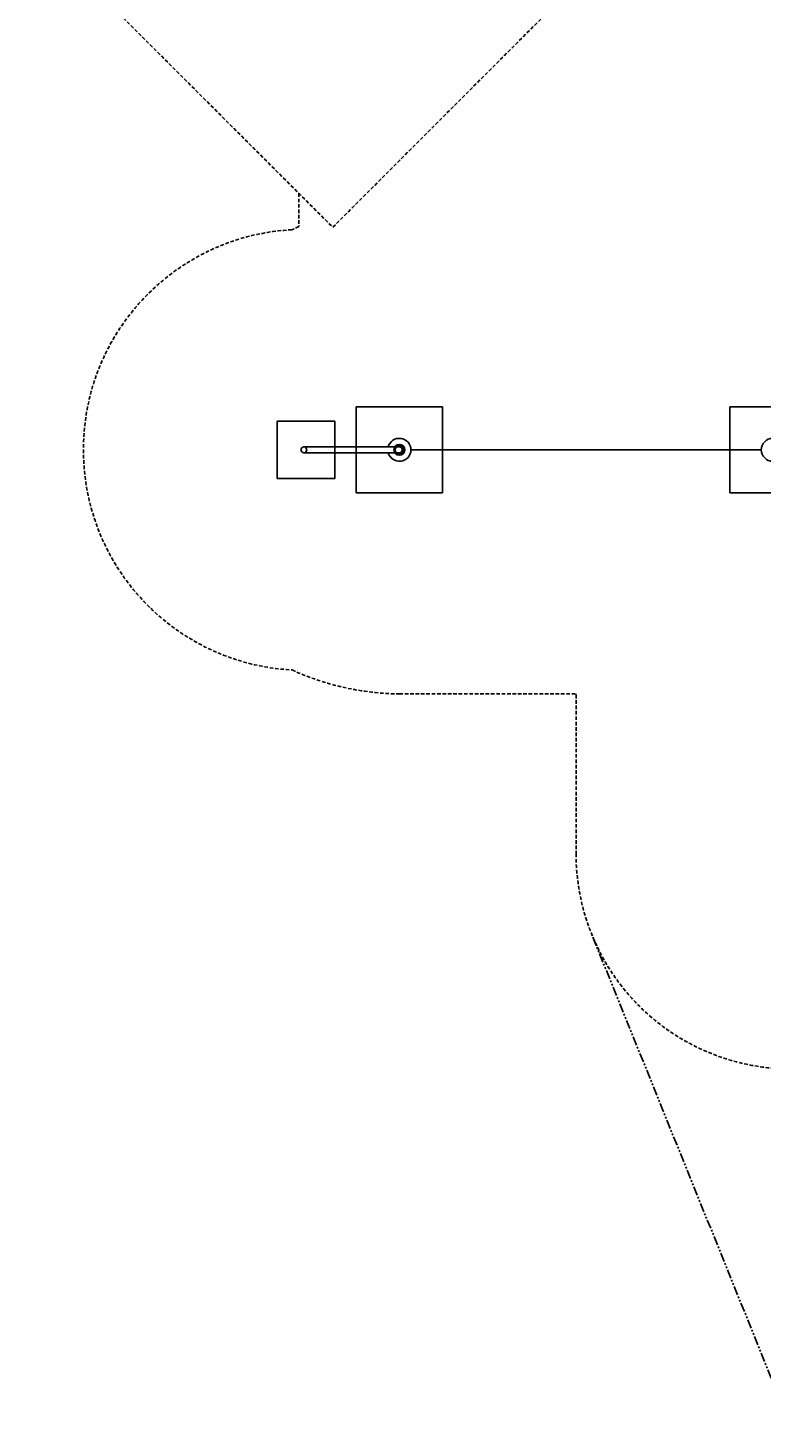
# Model space of a CAD drawing. Extents: x -597 to 566, y -1060 to 597.
# Drawn here: x -597 to -86, y -1060 to -85 of the extents above; entities that cross this region are included whole.
import ezdxf
from ezdxf.enums import TextEntityAlignment as Align

# ---------------------------------------------------------------- set-up
doc = ezdxf.new("R2010")
doc.units = 0
doc.header["$LTSCALE"] = 5
doc.header["$MEASUREMENT"] = 0
doc.linetypes.add('GESTRICHELT', pattern=[0.75, 0.5, -0.25])
doc.linetypes.add('PHANTOM', pattern=[2.5, 1.25, -0.25, 0.25, -0.25, 0.25, -0.25])
for name, color, linetype in [('Richter-EN-Fallraum', 3, 'GESTRICHELT'), ('Richter-Oberirdisch', 7, 'CONTINUOUS'), ('Richter-Oberirdisch-Seil', 1, 'CONTINUOUS'), ('Richter-Unterirdisch', 4, 'CONTINUOUS')]:
    doc.layers.add(name, color=color, linetype=linetype)
doc.styles.add('RICHTER', font='ISOCP')

msp = doc.modelspace()

# ---------------------------------------------------------------- linework, layer by layer
at = {"layer": 'Richter-EN-Fallraum', "color": 1, "elevation": 0}
msp.add_lwpolyline([(223.48, 384.56), (11.26, 596.61), (-596.6, -11.76), (-384.37, -223.8)], close=True, dxfattribs=at)
at = {"layer": 'Richter-EN-Fallraum'}
msp.add_lwpolyline([(-407.95, -200.16), (-407.95, -223.38), (-412.86, -225.54, 0.946958), (-412.86, -532.08, 0.104909), (-338, -548.81), (-215.16, -548.81, 0.001084), (-215, -549.44), (-215, -660.03, 0.414214), (-65, -810.03)], format="xyb", dxfattribs=at)
at = {"layer": 'Richter-EN-Fallraum', "linetype": 'PHANTOM'}
msp.add_lwpolyline([(204.06, -716.28), (65, -1060.03), (-65, -1060.03), (-204.05, -716.28)], dxfattribs=at)
at = {"layer": 'Richter-Oberirdisch'}
for p, q in [((-338, -376.81), (-404.5, -376.81)), ((-404.5, -380.81), (-338, -380.81))]:
    msp.add_line(p, q, dxfattribs=at)
msp.add_circle((-78, -378.81), 8, dxfattribs=at)
for centre, radius, start, end in [((-404.5, -378.81), 2, 90, 270), ((-338, -378.81), 8, 194.47751, 165.52249), ((-338, -378.81), 2, 0, 90), ((-338, -378.81), 2, 270, 0)]:
    msp.add_arc(centre, radius, start, end, dxfattribs=at)
at = {"layer": 'Richter-Oberirdisch-Seil', "extrusion": (1.22461e-16, 1, 0)}
for p, q in [((-330, -378.81, 200.5), (-228, -378.81, 188.01)), ((-330, -378.81, 25.5), (-228, -378.81, 37.99)), ((-321.21, -378.81, 204.36), (-297.96, -378.81, 129.93)), ((-321.21, -378.81, 21.64), (-297.96, -378.81, 96.07)), ((-238, -378.81, 88), (-302.87, -378.81, 96.73)), ((-238, -378.81, 138), (-302.87, -378.81, 129.27)), ((-297.96, -378.81, 96.07), (-297.96, -378.81, 129.93)), ((-178, -378.81, 138), (-238, -378.81, 138)), ((-178, -378.81, 88), (-238, -378.81, 88)), ((-238, -378.81, 138), (-238, -378.81, 88)), ((-238, -378.81, 138), (-227.04, -378.81, 192.82)), ((-238, -378.81, 88), (-228, -378.81, 37.99)), ((-188, -378.81, 188.01), (-228, -378.81, 188.01)), ((-188, -378.81, 37.99), (-228, -378.81, 37.99)), ((-178, -378.81, 138), (-188.96, -378.81, 192.82)), ((-86, -378.81, 200.5), (-188, -378.81, 188.01)), ((-86, -378.81, 25.5), (-188, -378.81, 37.99)), ((-178, -378.81, 88), (-188, -378.81, 37.99)), ((-178, -378.81, 88), (-113.13, -378.81, 96.73)), ((-178, -378.81, 138), (-178, -378.81, 88)), ((-178, -378.81, 138), (-113.13, -378.81, 129.27)), ((-94.79, -378.81, 204.36), (-118.04, -378.81, 129.93)), ((-118.04, -378.81, 96.07), (-118.04, -378.81, 129.93)), ((-94.79, -378.81, 21.64), (-118.04, -378.81, 96.07))]:
    msp.add_line(p, q, dxfattribs=at)
msp.add_ellipse((-208, -378.81, 37.99), major_axis=(20, 0), ratio=0.240388, start_param=0, end_param=3.141593, dxfattribs=at)
at = {"layer": 'Richter-Unterirdisch'}
for p, q in [((-368, -348.81), (-308, -348.81)), ((-368, -408.81), (-368, -348.81)), ((-308, -348.81), (-308, -408.81)), ((-108, -348.81), (-48, -348.81)), ((-108, -408.81), (-108, -348.81)), ((-423, -358.81), (-383, -358.81)), ((-423, -398.81), (-423, -358.81)), ((-383, -358.81), (-383, -398.81)), ((-383, -398.81), (-423, -398.81)), ((-308, -408.81), (-368, -408.81)), ((-48, -408.81), (-108, -408.81))]:
    msp.add_line(p, q, dxfattribs=at)
for centre, radius in [((-404.5, -378.81), 2), ((-338, -378.81), 3.81), ((-338, -378.81), 3)]:
    msp.add_circle(centre, radius, dxfattribs=at)

# ---------------------------------------------------------------- texts
at = {"layer": 'Richter-Oberirdisch-Seil', "style": 'RICHTER'}
msp.add_text('(c)Richter Spielgeräte GmbH', height=1e-17, rotation=180, dxfattribs=at).set_placement((-188.96, -378.81, 192.82), align=Align.MIDDLE)

doc.saveas('drawing.dxf')
